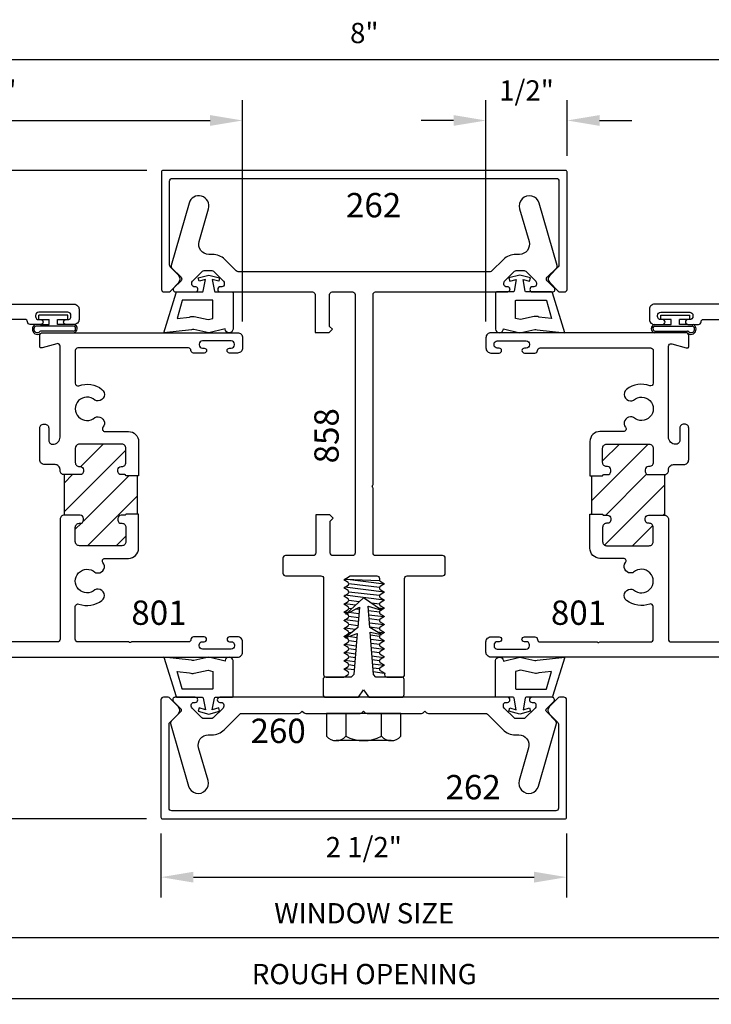
# Model space of a CAD drawing. Units: inches. Extents: x 24.1 to 75.1, y 10.6 to 32.6.
# Drawn here: x 64.7 to 69, y 14.1 to 20.2 of the extents above; entities that cross this region are included whole.
import ezdxf

# ---------------------------------------------------------------- set-up
doc = ezdxf.new("R2010")
doc.units = ezdxf.units.IN
doc.header["$MEASUREMENT"] = 0
for name, color, linetype in [('Dim', 5, 'Continuous'), ('Profile', 1, 'Continuous'), ('Rubber', 2, 'Continuous'), ('Secondary', 6, 'Continuous'), ('Secondary2', 6, 'Continuous'), ('Text', 3, 'Continuous')]:
    doc.layers.add(name, color=color, linetype=linetype)
doc.styles.add('ROMANS', font='romans.shx')
doc.dimstyles.new('DETAIL DIM', dxfattribs={"dimtxt": 0.125, "dimasz": 0.2, "dimexe": 0.125, "dimexo": 0.1, "dimgap": 0.09, "dimtad": 1, "dimdec": 4, "dimzin": 0, "dimdsep": 46, "dimlunit": 4, "dimtxsty": 'ROMANS', "dimcen": 0.09, "dimclrd": 5, "dimclre": 5, "dimclrt": 2, "dimadec": 0, "dimazin": 0, "dimtfac": 1, "dimtdec": 4, "dimtofl": 0, "dimtmove": 0, "dimatfit": 3, "dimfxl": 1, "dimfrac": 2, "dimtolj": 1, "dimtzin": 0, "dimarcsym": 0})
pattern_1 = [(45, (84.87411, 17.39153), (-0.08838835, 0.08838835), [])]

# ---------------------------------------------------------------- blocks, each defined once
blk = doc.blocks.new('*D114')
at = {"layer": 'DEFPOINTS', "color": 0}
for p in [(61.9015, 16.6437), (71.8174, 16.6437), (61.9015, 14.5217)]:
    blk.add_point(p, dxfattribs=at)
at = {"layer": 'Dim', "color": 5, "lineweight": -2}
blk.add_line((71.6174, 14.5217), (62.1015, 14.5217), dxfattribs=at)
at = {"layer": 'Dim', "color": 5}
for points in [[(62.1015, 14.555), (62.1015, 14.4883), (61.9015, 14.5217)], [(71.6174, 14.555), (71.6174, 14.4883), (71.8174, 14.5217)]]:
    blk.add_solid(points, dxfattribs=at)
at = {"layer": 'Dim', "color": 2, "insert": (66.8595, 14.6742), "char_height": 0.125, "attachment_point": 5, "style": 'ROMANS'}
blk.add_mtext('\\A1;WINDOW SIZE', dxfattribs=at)
blk = doc.blocks.new('*D115')
at = {"layer": 'DEFPOINTS', "color": 0}
for p in [(61.9015, 16.6437), (71.8174, 16.6437), (61.9015, 14.1467)]:
    blk.add_point(p, dxfattribs=at)
at = {"layer": 'Dim', "color": 5, "lineweight": -2}
blk.add_line((71.6174, 14.1467), (62.1015, 14.1467), dxfattribs=at)
at = {"layer": 'Dim', "color": 5}
for points in [[(62.1015, 14.18), (62.1015, 14.1133), (61.9015, 14.1467)], [(71.6174, 14.18), (71.6174, 14.1133), (71.8174, 14.1467)]]:
    blk.add_solid(points, dxfattribs=at)
at = {"layer": 'Dim', "color": 2, "insert": (66.8595, 14.2992), "char_height": 0.125, "attachment_point": 5, "style": 'ROMANS'}
blk.add_mtext('\\A1;ROUGH OPENING', dxfattribs=at)
blk = doc.blocks.new('*D117')
at = {"layer": 'DEFPOINTS', "color": 0}
for p in [(66.1095, 19.5621), (62.8516, 18.4149), (66.1095, 18.2224)]:
    blk.add_point(p, dxfattribs=at)
at = {"layer": 'Dim', "color": 5, "lineweight": -2}
for p, q in [((62.8516, 18.5149), (62.8516, 19.6871)), ((66.1095, 18.3224), (66.1095, 19.6871)), ((63.0516, 19.5621), (65.9095, 19.5621))]:
    blk.add_line(p, q, dxfattribs=at)
at = {"layer": 'Dim', "color": 5}
for points in [[(63.0516, 19.5954), (63.0516, 19.5288), (62.8516, 19.5621)], [(65.9095, 19.5954), (65.9095, 19.5288), (66.1095, 19.5621)]]:
    blk.add_solid(points, dxfattribs=at)
at = {"layer": 'Dim', "color": 2, "insert": (64.4805, 19.7473), "char_height": 0.125, "attachment_point": 5, "style": 'ROMANS'}
blk.add_mtext('\\A1;3 1/4"', dxfattribs=at)
blk = doc.blocks.new('*D119')
at = {"layer": 'DEFPOINTS', "color": 0}
for p in [(65.6065, 15.2661), (68.1065, 15.2661), (68.1065, 14.8967)]:
    blk.add_point(p, dxfattribs=at)
at = {"layer": 'Dim', "color": 5, "lineweight": -2}
for p, q in [((65.6065, 15.1661), (65.6065, 14.7717)), ((68.1065, 15.1661), (68.1065, 14.7717)), ((65.8065, 14.8967), (67.9065, 14.8967))]:
    blk.add_line(p, q, dxfattribs=at)
at = {"layer": 'Dim', "color": 5}
for points in [[(65.8065, 14.93), (65.8065, 14.8633), (65.6065, 14.8967)], [(67.9065, 14.93), (67.9065, 14.8633), (68.1065, 14.8967)]]:
    blk.add_solid(points, dxfattribs=at)
at = {"layer": 'Dim', "color": 2, "insert": (66.8565, 15.0819), "char_height": 0.125, "attachment_point": 5, "style": 'ROMANS'}
blk.add_mtext('\\A1;2 1/2"', dxfattribs=at)
blk = doc.blocks.new('*D120')
at = {"layer": 'DEFPOINTS', "color": 0}
for p in [(70.8673, 19.9371), (62.8516, 18.4149), (70.8673, 18.4149)]:
    blk.add_point(p, dxfattribs=at)
at = {"layer": 'Dim', "color": 5, "lineweight": -2}
for p, q in [((62.8516, 18.5149), (62.8516, 20.0621)), ((70.8673, 18.5149), (70.8673, 20.0621)), ((63.0516, 19.9371), (70.6673, 19.9371))]:
    blk.add_line(p, q, dxfattribs=at)
at = {"layer": 'Dim', "color": 5}
for points in [[(63.0516, 19.9704), (63.0516, 19.9038), (62.8516, 19.9371)], [(70.6673, 19.9704), (70.6673, 19.9038), (70.8673, 19.9371)]]:
    blk.add_solid(points, dxfattribs=at)
at = {"layer": 'Dim', "color": 2, "insert": (66.8595, 20.1015), "char_height": 0.125, "attachment_point": 5, "style": 'ROMANS'}
blk.add_mtext('\\A1;8"', dxfattribs=at)
blk = doc.blocks.new('*D121')
at = {"layer": 'DEFPOINTS', "color": 0}
for p in [(68.1095, 19.5621), (68.1095, 19.2447), (67.6095, 18.2224)]:
    blk.add_point(p, dxfattribs=at)
at = {"layer": 'Dim', "color": 5, "lineweight": -2}
for p, q in [((67.6095, 18.3224), (67.6095, 19.6871)), ((68.1095, 19.3447), (68.1095, 19.6871)), ((67.4095, 19.5621), (67.2095, 19.5621)), ((68.3095, 19.5621), (68.5095, 19.5621))]:
    blk.add_line(p, q, dxfattribs=at)
at = {"layer": 'Dim', "color": 5}
for points in [[(67.4095, 19.5954), (67.4095, 19.5288), (67.6095, 19.5621)], [(68.3095, 19.5954), (68.3095, 19.5288), (68.1095, 19.5621)]]:
    blk.add_solid(points, dxfattribs=at)
at = {"layer": 'Dim', "color": 2, "insert": (67.8595, 19.7473), "char_height": 0.125, "attachment_point": 5, "style": 'ROMANS'}
blk.add_mtext('\\A1;1/2"', dxfattribs=at)
blk = doc.blocks.new('*D124')
at = {"layer": 'DEFPOINTS', "color": 0}
for p in [(61.1529, 19.2547), (65.6195, 19.2547), (65.6165, 15.2561)]:
    blk.add_point(p, dxfattribs=at)
at = {"layer": 'Dim', "color": 5, "lineweight": -2}
for p, q in [((65.5195, 19.2547), (61.0279, 19.2547)), ((61.1529, 15.4561), (61.1529, 19.0547)), ((65.5165, 15.2561), (61.0279, 15.2561))]:
    blk.add_line(p, q, dxfattribs=at)
at = {"layer": 'Dim', "color": 5}
for points in [[(61.1195, 19.0547), (61.1862, 19.0547), (61.1529, 19.2547)], [(61.1195, 15.4561), (61.1862, 15.4561), (61.1529, 15.2561)]]:
    blk.add_solid(points, dxfattribs=at)
at = {"layer": 'Dim', "color": 2, "insert": (60.9885, 17.2554), "char_height": 0.125, "attachment_point": 5, "rotation": 90, "style": 'ROMANS'}
blk.add_mtext('\\A1;4"', dxfattribs=at)

msp = doc.modelspace()

# ---------------------------------------------------------------- hatches: boundary and pattern name
h = msp.add_hatch()
h.set_pattern_fill('ANSI31', color=256, style=0)
h.set_pattern_definition(pattern_1)
h.paths.add_polyline_path([(65.00946, 17.3784), (65.00946, 17.1284), (65.12846, 17.1284), (65.12846, 17.0784), (65.10346, 17.0784, 0.4142136), (65.07846, 17.0534), (65.07846, 16.9654, 0.4142136), (65.10346, 16.9404), (65.36546, 16.9404, 0.4142136), (65.39046, 16.9654), (65.39046, 17.0534, 0.4142136), (65.36546, 17.0784), (65.34046, 17.0784), (65.34046, 17.1284), (65.38346, 17.1284, 2.4142136), (65.37646, 17.1354), (65.45878, 17.1354), (65.45878, 17.3714), (65.37646, 17.3714, -0.4142136), (65.38346, 17.3784), (65.34046, 17.3784), (65.34046, 17.4284), (65.36546, 17.4284, 0.4142136), (65.39046, 17.4534), (65.39046, 17.5414, 0.4142136), (65.36546, 17.5664), (65.10346, 17.5664, 0.4142136), (65.07846, 17.5414), (65.07846, 17.4534, 0.4142136), (65.10346, 17.4284), (65.12846, 17.4284), (65.12846, 17.3784)])
h = msp.add_hatch()
h.set_pattern_fill('ANSI31', color=256, style=0)
h.set_pattern_definition(pattern_1)
h.paths.add_polyline_path([(68.37846, 17.0784), (68.35346, 17.0784, 0.4142136), (68.32846, 17.0534), (68.32846, 16.9654, 0.4142136), (68.35346, 16.9404), (68.61546, 16.9404, 0.4142136), (68.64046, 16.9654), (68.64046, 17.0534, 0.4142136), (68.61546, 17.0784), (68.59046, 17.0784), (68.59046, 17.1284), (68.70946, 17.1284), (68.70946, 17.3784), (68.59046, 17.3784), (68.59046, 17.4284), (68.61546, 17.4284, 0.4142136), (68.64046, 17.4534), (68.64046, 17.5414, 0.4142136), (68.61546, 17.5664), (68.35346, 17.5664, 0.4142136), (68.32846, 17.5414), (68.32846, 17.4534, 0.4142136), (68.35346, 17.4284), (68.37846, 17.4284), (68.37846, 17.3784), (68.33546, 17.3784, 2.4142136), (68.34246, 17.3714), (68.26013, 17.3714), (68.26013, 17.1354), (68.34246, 17.1354, -0.4142136), (68.33546, 17.1284), (68.37846, 17.1284)])
h = msp.add_hatch()
h.set_pattern_fill('ANSI31', color=256, style=0)
h.set_pattern_definition([(45, (57.21149, 2.49323), (-0.08838835, 0.08838835), [])])
h.paths.add_polyline_path([(69.8983, 17.0163, 0.4142136), (69.8913, 17.0233), (69.8683, 17.0233, -0.4142136), (69.8483, 17.0433), (69.8483, 17.0533, -0.4142136), (69.8683, 17.0733), (69.8733, 17.0733, 0.4142136), (69.8983, 17.0983), (69.8983, 17.1863, 0.4142136), (69.8733, 17.2113), (69.6113, 17.2113, 0.4142136), (69.5863, 17.1863), (69.5863, 17.0983, 0.4142136), (69.6113, 17.0733), (69.6163, 17.0733, -0.4142136), (69.6363, 17.0533), (69.6363, 17.0433, -0.4142136), (69.6163, 17.0233), (69.5233, 17.0233), (69.5233, 16.7733), (69.6163, 16.7733, -0.4142136), (69.6363, 16.7533), (69.6363, 16.7433, -0.4142136), (69.6163, 16.7233), (69.6113, 16.7233, 0.4142136), (69.5863, 16.6983), (69.5863, 16.6103, 0.4142136), (69.6113, 16.5853), (69.8733, 16.5853, 0.4142136), (69.8983, 16.6103), (69.8983, 16.6983, 0.4142136), (69.8733, 16.7233), (69.8683, 16.7233, -0.4142136), (69.8483, 16.7433), (69.8483, 16.7533, -0.4142136), (69.8683, 16.7733), (69.8913, 16.7733, 0.4142136), (69.8983, 16.7803)])
h.paths.add_polyline_path([(63.87061, 16.7533), (63.87061, 16.7433, -0.4142136), (63.85061, 16.7233), (63.84561, 16.7233, 0.4142136), (63.82061, 16.6983), (63.82061, 16.6103, 0.4142136), (63.84561, 16.5853), (64.10761, 16.5853, 0.4142136), (64.13261, 16.6103), (64.13261, 16.6983, 0.4142136), (64.10761, 16.7233), (64.10261, 16.7233, -0.4142136), (64.08261, 16.7433), (64.08261, 16.7533, -0.4142136), (64.10261, 16.7733), (64.19561, 16.7733), (64.19561, 17.0233), (64.10261, 17.0233, -0.4142136), (64.08261, 17.0433), (64.08261, 17.0533, -0.4142136), (64.10261, 17.0733), (64.10761, 17.0733, 0.4142136), (64.13261, 17.0983), (64.13261, 17.1863, 0.4142136), (64.10761, 17.2113), (63.84561, 17.2113, 0.4142136), (63.82061, 17.1863), (63.82061, 17.0983, 0.4142136), (63.84561, 17.0733), (63.85061, 17.0733, -0.4142136), (63.87061, 17.0533), (63.87061, 17.0433, -0.4142136), (63.85061, 17.0233), (63.82761, 17.0233, 0.4142136), (63.82061, 17.0163), (63.74464, 17.0163), (63.74464, 16.7803), (63.82061, 16.7803, 0.4142136), (63.82761, 16.7733), (63.85061, 16.7733, -0.4142136)])

# ---------------------------------------------------------------- linework, layer by layer
for p, q in [((65.00946, 17.3784), (65.00946, 17.1284)), ((65.45878, 17.3714), (65.45878, 17.1354)), ((68.26013, 17.3714), (68.26013, 17.1354)), ((68.70946, 17.3784), (68.70946, 17.1284))]:
    msp.add_line(p, q)
at = {"layer": 'Profile'}
for points in [[(68.10946, 19.24472, 0.4142136), (68.09946, 19.25472), (65.61946, 19.25472, 0.4142136), (65.60946, 19.24472), (65.60946, 18.52072, 0.4142136), (65.62546, 18.50472), (65.65274, 18.50472, 0.2015287), (65.66416, 18.50952), (65.7166, 18.56302, 0.4083316), (65.7166, 18.60642), (65.66403, 18.66005, -0.1962987), (65.65946, 18.67125), (65.65946, 19.18872, -0.4142136), (65.67546, 19.20472), (68.04346, 19.20472, -0.4142136), (68.05946, 19.18872), (68.05946, 18.67125, -0.1962987), (68.05488, 18.66005), (68.00232, 18.60642, 0.4083316), (68.00232, 18.56302), (68.05475, 18.50952, 0.2015287), (68.06618, 18.50472), (68.09346, 18.50472, 0.4142136), (68.10946, 18.52072)], [(67.34241, 16.87972), (66.92941, 16.87972, -0.4142136), (66.91341, 16.89572), (66.91341, 17.2949, 0.1989124), (66.91107, 17.30056, -0.4142136), (66.91107, 17.31187, 0.1989124), (66.91341, 17.31753), (66.91341, 18.48872, -0.4142136), (66.92941, 18.50472), (67.74441, 18.50472, 0.9711995), (67.73959, 18.53731, -0.4996128), (67.72041, 18.55172), (67.72041, 18.56051, -0.1989124), (67.72481, 18.57111), (67.78602, 18.63233, -0.1989124), (67.79663, 18.63672), (67.8442, 18.63672, -0.1989124), (67.85481, 18.63233), (67.91602, 18.57111, -0.1989124), (67.92041, 18.56051), (67.92041, 18.55172, -0.4142136), (67.90541, 18.53672), (67.89641, 18.53672, 1), (67.89641, 18.50472), (68.01999, 18.50472, 0.6681786), (68.03059, 18.53033), (67.98681, 18.57411, -0.4142136), (67.98681, 18.59533), (68.04402, 18.65254, 0.2726313), (68.04783, 18.66728), (67.93739, 19.05245, 1), (67.81723, 19.01799), (67.8752, 18.81581, -0.4985816), (67.81561, 18.73672), (67.79331, 18.73672, 0.1989124), (67.71765, 18.70538), (67.64668, 18.6344, -0.1989124), (67.63536, 18.62972), (66.08146, 18.62972, -0.1989124), (66.07015, 18.6344), (65.99917, 18.70538, 0.1989124), (65.92351, 18.73672), (65.90122, 18.73672, -0.4985816), (65.84162, 18.81581), (65.8996, 19.01799, 1), (65.77944, 19.05245), (65.66899, 18.66728, 0.2726313), (65.67281, 18.65254), (65.73002, 18.59533, -0.4142136), (65.73002, 18.57411), (65.68623, 18.53033, 0.6681786), (65.69684, 18.50472), (65.82041, 18.50472, 0.9711995), (65.81559, 18.53731, -0.4996128), (65.79641, 18.55172), (65.79641, 18.56051, -0.1989124), (65.80081, 18.57111), (65.86202, 18.63233, -0.1989124), (65.87263, 18.63672), (65.9202, 18.63672, -0.1989124), (65.93081, 18.63233), (65.99202, 18.57111, -0.1989124), (65.99641, 18.56051), (65.99641, 18.55172, -0.4142136), (65.98141, 18.53672), (65.97241, 18.53672, 1), (65.97241, 18.50472), (66.53991, 18.50472, -0.4142136), (66.55591, 18.48872), (66.55591, 18.25472), (66.64391, 18.25472), (66.66391, 18.27472), (66.64591, 18.29272), (66.64591, 18.48872, -0.4142136), (66.66191, 18.50472), (66.78741, 18.50472, -0.4142136), (66.80341, 18.48872), (66.80341, 16.89572, -0.4142136), (66.78741, 16.87972), (66.66591, 16.87972, -0.4142136), (66.64991, 16.89572), (66.64991, 17.09172), (66.66791, 17.10972), (66.64791, 17.12972), (66.55991, 17.12972), (66.55991, 16.89572, -0.4142136), (66.54391, 16.87972), (66.37441, 16.87972, 0.4142136), (66.35841, 16.86372), (66.35841, 16.77072, 0.4142136), (66.37441, 16.75472), (66.59241, 16.75472, -0.4142136), (66.60841, 16.73872), (66.60841, 16.14572, 0.4142136), (66.62441, 16.12972), (66.7288, 16.12972, 0.1411391), (66.73731, 16.13217), (66.75973, 16.14625, 0.5527764), (66.75973, 16.16319), (66.73341, 16.17972), (66.75973, 16.19625, 0.5527764), (66.75973, 16.21319), (66.73341, 16.22972), (66.75973, 16.24625, 0.5527764), (66.75973, 16.26319), (66.73341, 16.27972), (66.75973, 16.29625, 0.5527764), (66.75973, 16.31319), (66.73341, 16.32972), (66.75973, 16.34625, 0.5527764), (66.75973, 16.36319), (66.73341, 16.37972), (66.75973, 16.39625, 0.5527764), (66.75973, 16.41319), (66.73341, 16.42972), (66.75973, 16.44625, 0.5527764), (66.75973, 16.46319), (66.73341, 16.47972), (66.75973, 16.49625, 0.5527764), (66.75973, 16.51319), (66.73341, 16.52972), (66.75973, 16.54625, 0.5527764), (66.75973, 16.56319), (66.73341, 16.57972), (66.75973, 16.59625, 0.5527764), (66.75973, 16.61319), (66.73341, 16.62972), (66.75973, 16.64625, 0.5527764), (66.75973, 16.66319), (66.73341, 16.67972), (66.75973, 16.69625, 0.5527764), (66.75973, 16.71319), (66.73341, 16.72972), (66.77321, 16.75472), (66.93641, 16.75472, -0.4142136), (66.95241, 16.73872), (66.95241, 16.72972, 0.2579919), (66.95709, 16.72125), (66.98341, 16.70472), (66.95709, 16.68819, 0.5527764), (66.95709, 16.67125), (66.98341, 16.65472), (66.95709, 16.63819, 0.5527764), (66.95709, 16.62125), (66.98341, 16.60472), (66.95709, 16.58819, 0.5527764), (66.95709, 16.57125), (66.98341, 16.55472), (66.95709, 16.53819, 0.5527764), (66.95709, 16.52125), (66.98341, 16.50472), (66.95709, 16.48819, 0.5527764), (66.95709, 16.47125), (66.98341, 16.45472), (66.95709, 16.43819, 0.5527764), (66.95709, 16.42125), (66.98341, 16.40472), (66.95709, 16.38819, 0.5527764), (66.95709, 16.37125), (66.98341, 16.35472), (66.95709, 16.33819, 0.5527764), (66.95709, 16.32125), (66.98341, 16.30472), (66.95709, 16.28819, 0.5527764), (66.95709, 16.27125), (66.98341, 16.25472), (66.95709, 16.23819, 0.5527764), (66.95709, 16.22125), (66.98341, 16.20472), (66.95709, 16.18819, 0.5527764), (66.95709, 16.17125), (66.98541, 16.15346, 0.5712474), (66.99941, 16.12972), (67.09241, 16.12972, 0.4142136), (67.10841, 16.14572), (67.10841, 16.73872, -0.4142136), (67.12441, 16.75472), (67.34241, 16.75472, 0.4142136), (67.35841, 16.77072), (67.35841, 16.86372, 0.4142136)], [(64.95346, 17.4404), (64.89046, 17.4404, -0.4142136), (64.85946, 17.4714), (64.85946, 17.6654, -0.4142136), (64.88446, 17.6904), (64.88946, 17.6904, -0.4142136), (64.91446, 17.6654), (64.91446, 17.5904, 0.4142136), (64.93946, 17.5654, 0.4142136), (64.98446, 17.6104), (64.98446, 18.17032, 0.4964258), (64.96415, 18.18573), (64.87438, 18.16065, -0.0681905), (64.8725, 18.1604), (64.86646, 18.1604, -0.4142136), (64.85946, 18.1674), (64.85946, 18.2374, -0.4142136), (64.87546, 18.2534), (66.07846, 18.2534, -0.4142136), (66.10946, 18.2224), (66.10946, 18.1594, -0.4142136), (66.07846, 18.1284), (66.02846, 18.1284, -0.4142136), (66.01346, 18.1434, -0.4142136), (66.02846, 18.1584), (66.03946, 18.1584, 0.4142136), (66.05946, 18.1784), (66.05946, 18.1834, 0.4142136), (66.03946, 18.2034), (65.86146, 18.2034, 0.4142136), (65.84146, 18.1834), (65.84146, 18.1784, 0.4142136), (65.86146, 18.1584), (65.87246, 18.1584, -0.4142136), (65.88746, 18.1434, -0.4142136), (65.87246, 18.1284), (65.80744, 18.1284, -0.4050885), (65.79145, 18.1439, 0.4050885), (65.77546, 18.1594), (65.09446, 18.1594, 0.4142136), (65.07846, 18.1434), (65.07846, 17.94155, 0.5193185), (65.09987, 17.92649, -0.2546794), (65.24263, 17.90439, -0.7173928), (65.21895, 17.8344), (65.20992, 17.8344, -0.1843253), (65.19926, 17.83846, 2.2342384), (65.19926, 17.73033, -0.1843253), (65.20992, 17.7344), (65.21895, 17.7344, -0.6341371), (65.24903, 17.67058, 0.6341371), (65.26138, 17.6444), (65.40646, 17.6444, -0.4142136), (65.46846, 17.5824), (65.46846, 17.3714), (65.39046, 17.3714, 0.4142136), (65.38346, 17.3784), (65.36046, 17.3784, -0.4142136), (65.34046, 17.3984), (65.34046, 17.4084, -0.4142136), (65.36046, 17.4284), (65.36546, 17.4284, 0.4142136), (65.39046, 17.4534), (65.39046, 17.5414, 0.4142136), (65.36546, 17.5664), (65.10346, 17.5664, 0.4142136), (65.07846, 17.5414), (65.07846, 17.4534, 0.4142136), (65.10346, 17.4284), (65.10846, 17.4284, -0.4142136), (65.12846, 17.4084), (65.12846, 17.3984, -0.4142136), (65.10846, 17.3784), (65.00946, 17.3784, -0.4142136), (64.98446, 17.4034), (64.98446, 17.4094, 0.4142136)], [(68.76546, 17.4404), (68.82846, 17.4404, 0.4142136), (68.85946, 17.4714), (68.85946, 17.6654, 0.4142136), (68.83446, 17.6904), (68.82946, 17.6904, 0.4142136), (68.80446, 17.6654), (68.80446, 17.5904, -0.4142136), (68.77946, 17.5654, -0.4142136), (68.73446, 17.6104), (68.73446, 18.17032, -0.4964258), (68.75476, 18.18573), (68.84453, 18.16065, 0.0681905), (68.84642, 18.1604), (68.85246, 18.1604, 0.4142136), (68.85946, 18.1674), (68.85946, 18.2374, 0.4142136), (68.84346, 18.2534), (67.64046, 18.2534, 0.4142136), (67.60946, 18.2224), (67.60946, 18.1594, 0.4142136), (67.64046, 18.1284), (67.69046, 18.1284, 0.4142136), (67.70546, 18.1434, 0.4142136), (67.69046, 18.1584), (67.67946, 18.1584, -0.4142136), (67.65946, 18.1784), (67.65946, 18.1834, -0.4142136), (67.67946, 18.2034), (67.85746, 18.2034, -0.4142136), (67.87746, 18.1834), (67.87746, 18.1784, -0.4142136), (67.85746, 18.1584), (67.84646, 18.1584, 0.4142136), (67.83146, 18.1434, 0.4142136), (67.84646, 18.1284), (67.91147, 18.1284, 0.4050885), (67.92746, 18.1439, -0.4050885), (67.94346, 18.1594), (68.62446, 18.1594, -0.4142136), (68.64046, 18.1434), (68.64046, 17.94155, -0.5193185), (68.61904, 17.92649, 0.2546794), (68.47629, 17.90439, 0.7173928), (68.49996, 17.8344), (68.509, 17.8344, 0.1843253), (68.51966, 17.83846, -2.2342384), (68.51966, 17.73033, 0.1843253), (68.509, 17.7344), (68.49996, 17.7344, 0.6341371), (68.46988, 17.67058, -0.6341371), (68.45754, 17.6444), (68.31246, 17.6444, 0.4142136), (68.25046, 17.5824), (68.25046, 17.3714), (68.32846, 17.3714, -0.4142136), (68.33546, 17.3784), (68.35846, 17.3784, 0.4142136), (68.37846, 17.3984), (68.37846, 17.4084, 0.4142136), (68.35846, 17.4284), (68.35346, 17.4284, -0.4142136), (68.32846, 17.4534), (68.32846, 17.5414, -0.4142136), (68.35346, 17.5664), (68.61546, 17.5664, -0.4142136), (68.64046, 17.5414), (68.64046, 17.4534, -0.4142136), (68.61546, 17.4284), (68.61046, 17.4284, 0.4142136), (68.59046, 17.4084), (68.59046, 17.3984, 0.4142136), (68.61046, 17.3784), (68.70946, 17.3784, 0.4142136), (68.73446, 17.4034), (68.73446, 17.4094, -0.4142136)], [(68.1065, 15.99008, 0.4142136), (68.0905, 16.00608), (68.06322, 16.00608, 0.2015287), (68.05179, 16.00128), (67.99936, 15.94778, 0.4083316), (67.99936, 15.90438), (68.05192, 15.85075, -0.1962987), (68.0565, 15.83955), (68.0565, 15.32208, -0.4142136), (68.0405, 15.30608), (65.6725, 15.30608, -0.4142136), (65.6565, 15.32208), (65.6565, 15.83955, -0.1962987), (65.66107, 15.85075), (65.71364, 15.90438, 0.4083316), (65.71364, 15.94778), (65.6612, 16.00128, 0.2015287), (65.64977, 16.00608), (65.6225, 16.00608, 0.4142136), (65.6065, 15.99008), (65.6065, 15.26608, 0.4142136), (65.6165, 15.25608), (68.0965, 15.25608, 0.4142136), (68.1065, 15.26608)], [(67.71741, 15.95908, -0.4142136), (67.73241, 15.97408), (67.74141, 15.97408, 1), (67.74141, 16.00608), (65.96941, 16.00608, 1), (65.96941, 15.97408), (65.97841, 15.97408, -0.4142136), (65.99341, 15.95908), (65.99341, 15.95029, -0.1989124), (65.98902, 15.93969), (65.92781, 15.87847, -0.1989124), (65.9172, 15.87408), (65.86963, 15.87408, -0.1989124), (65.85902, 15.87847), (65.79781, 15.93969, -0.1989124), (65.79341, 15.95029), (65.79341, 15.95908, -0.4142136), (65.80841, 15.97408), (65.81741, 15.97408, 1), (65.81741, 16.00608), (65.69384, 16.00608, 0.6681786), (65.68323, 15.98047), (65.72702, 15.93669, -0.4142136), (65.72702, 15.91547), (65.66981, 15.85826, 0.2726313), (65.66599, 15.84352), (65.77644, 15.45835, 1), (65.8966, 15.49281), (65.83862, 15.69499, -0.4985816), (65.89822, 15.77408), (65.92051, 15.77408, 0.1989124), (65.99617, 15.80542), (66.09244, 15.90169, -0.1989124), (66.10305, 15.90608), (66.4562, 15.90608, 0.1989124), (66.46681, 15.91047), (66.47741, 15.92108), (66.48802, 15.91047, 0.1989124), (66.49863, 15.90608), (66.8342, 15.90608, 0.1989124), (66.84481, 15.91047), (66.85541, 15.92108), (66.86602, 15.91047, 0.1989124), (66.87663, 15.90608), (67.2122, 15.90608, 0.1989124), (67.22281, 15.91047), (67.23341, 15.92108), (67.24402, 15.91047, 0.1989124), (67.25463, 15.90608), (67.60778, 15.90608, -0.1989124), (67.61838, 15.90169), (67.71465, 15.80542, 0.1989124), (67.79031, 15.77408), (67.81261, 15.77408, -0.4985816), (67.8722, 15.69499), (67.81423, 15.49281, 1), (67.93439, 15.45835), (68.04483, 15.84352, 0.2726313), (68.04102, 15.85826), (67.98381, 15.91547, -0.4142136), (67.98381, 15.93669), (68.02759, 15.98047, 0.6681786), (68.01699, 16.00608), (67.89341, 16.00608, 1), (67.89341, 15.97408), (67.90241, 15.97408, -0.4142136), (67.91741, 15.95908), (67.91741, 15.95029, -0.1989124), (67.91302, 15.93969), (67.85181, 15.87847, -0.1989124), (67.8412, 15.87408), (67.79363, 15.87408, -0.1989124), (67.78302, 15.87847), (67.72181, 15.93969, -0.1989124), (67.71741, 15.95029)]]:
    msp.add_lwpolyline(points, format="xyb", close=True, dxfattribs=at)
for points in [[(63.61761, 18.4293), (65.07061, 18.4293, -0.4142136), (65.10161, 18.3983), (65.10161, 18.3353, -0.4142136), (65.07061, 18.3043), (65.02061, 18.3043, -0.4142136), (65.00561, 18.3193), (65.00561, 18.3193, -0.4142136), (65.02061, 18.3343), (65.03161, 18.3343, 0.4142136), (65.05161, 18.3543), (65.05161, 18.3593, 0.4142136), (65.03161, 18.3793), (64.85361, 18.3793, 0.4142136), (64.83361, 18.3593), (64.83361, 18.3543, 0.4142136), (64.85361, 18.3343), (64.86461, 18.3343, -0.4142136), (64.87961, 18.3193), (64.87961, 18.3193, -0.4142136), (64.86461, 18.3043), (64.7996, 18.3043, -0.4050885), (64.7836, 18.3198, 0.4050885), (64.76761, 18.3353), (64.24261, 18.3353, 0.4142136)], [(70.1013, 18.4293), (68.6483, 18.4293, 0.4142136), (68.6173, 18.3983), (68.6173, 18.3353, 0.4142136), (68.6483, 18.3043), (68.6983, 18.3043, 0.4142136), (68.7133, 18.3193), (68.7133, 18.3193, 0.4142136), (68.6983, 18.3343), (68.6873, 18.3343, -0.4142136), (68.6673, 18.3543), (68.6673, 18.3593, -0.4142136), (68.6873, 18.3793), (68.8653, 18.3793, -0.4142136), (68.8853, 18.3593), (68.8853, 18.3543, -0.4142136), (68.8653, 18.3343), (68.8543, 18.3343, 0.4142136), (68.8393, 18.3193), (68.8393, 18.3193, 0.4142136), (68.8543, 18.3043), (68.91932, 18.3043, 0.4050885), (68.93531, 18.3198, -0.4050885), (68.9513, 18.3353), (69.4763, 18.3353, -0.4142136)], [(64.12546, 16.2534), (66.07846, 16.2534, 0.4142136), (66.10946, 16.2844), (66.10946, 16.3474, 0.4142136), (66.07846, 16.3784), (66.02846, 16.3784, 0.4142136), (66.01346, 16.3634), (66.01346, 16.3634, 0.4142136), (66.02846, 16.3484), (66.03946, 16.3484, -0.4142136), (66.05946, 16.3284), (66.05946, 16.3234, -0.4142136), (66.03946, 16.3034), (65.86146, 16.3034, -0.4142136), (65.84146, 16.3234), (65.84146, 16.3284, -0.4142136), (65.86146, 16.3484), (65.87246, 16.3484, 0.4142136), (65.88746, 16.3634), (65.88746, 16.3634, 0.4142136), (65.87246, 16.3784), (65.80744, 16.3784, 0.4050885), (65.79145, 16.3629, -0.4050885), (65.77546, 16.3474), (65.42764, 16.3474, 0.1989124), (65.42198, 16.34505, -0.4142136), (65.41067, 16.34505, 0.1989124), (65.40501, 16.3474), (65.09446, 16.3474, -0.4142136), (65.07846, 16.3634), (65.07846, 16.56524, -0.5193185), (65.09987, 16.5803, 0.2546794), (65.24263, 16.60241, 0.7173928), (65.21895, 16.6724), (65.20992, 16.6724, 0.1843253), (65.19926, 16.66833, -2.2342384), (65.19926, 16.77646, 0.1843253), (65.20992, 16.7724), (65.21895, 16.7724, 0.6341371), (65.24903, 16.83621, -0.6341371), (65.26138, 16.8624), (65.40646, 16.8624, 0.4142136), (65.46846, 16.9244), (65.46846, 17.1354), (65.39046, 17.1354, -0.4142136), (65.38346, 17.1284), (65.36046, 17.1284, 0.4142136), (65.34046, 17.1084), (65.34046, 17.0984, 0.4142136), (65.36046, 17.0784), (65.36546, 17.0784, -0.4142136), (65.39046, 17.0534), (65.39046, 16.9654, -0.4142136), (65.36546, 16.9404), (65.10346, 16.9404, -0.4142136), (65.07846, 16.9654), (65.07846, 17.0534, -0.4142136), (65.10346, 17.0784), (65.10846, 17.0784, 0.4142136), (65.12846, 17.0984), (65.12846, 17.1084, 0.4142136), (65.10846, 17.1284), (65.00946, 17.1284, 0.4142136), (64.98446, 17.1034), (64.98446, 16.3634, -0.4142136), (64.96846, 16.3474), (64.62546, 16.3474, -0.4142136)], [(69.59346, 16.2534), (67.64046, 16.2534, -0.4142136), (67.60946, 16.2844), (67.60946, 16.3474, -0.4142136), (67.64046, 16.3784), (67.69046, 16.3784, -0.4142136), (67.70546, 16.3634), (67.70546, 16.3634, -0.4142136), (67.69046, 16.3484), (67.67946, 16.3484, 0.4142136), (67.65946, 16.3284), (67.65946, 16.3234, 0.4142136), (67.67946, 16.3034), (67.85746, 16.3034, 0.4142136), (67.87746, 16.3234), (67.87746, 16.3284, 0.4142136), (67.85746, 16.3484), (67.84646, 16.3484, -0.4142136), (67.83146, 16.3634), (67.83146, 16.3634, -0.4142136), (67.84646, 16.3784), (67.91147, 16.3784, -0.4050885), (67.92746, 16.3629, 0.4050885), (67.94346, 16.3474), (68.29128, 16.3474, -0.1989124), (68.29693, 16.34505, 0.4142136), (68.30825, 16.34505, -0.1989124), (68.3139, 16.3474), (68.62446, 16.3474, 0.4142136), (68.64046, 16.3634), (68.64046, 16.56524, 0.5193185), (68.61904, 16.5803, -0.2546794), (68.47629, 16.60241, -0.7173928), (68.49996, 16.6724), (68.509, 16.6724, -0.1843253), (68.51966, 16.66833, 2.2342384), (68.51966, 16.77646, -0.1843253), (68.509, 16.7724), (68.49996, 16.7724, -0.6341371), (68.46988, 16.83621, 0.6341371), (68.45754, 16.8624), (68.31246, 16.8624, -0.4142136), (68.25046, 16.9244), (68.25046, 17.1354), (68.32846, 17.1354, 0.4142136), (68.33546, 17.1284), (68.35846, 17.1284, -0.4142136), (68.37846, 17.1084), (68.37846, 17.0984, -0.4142136), (68.35846, 17.0784), (68.35346, 17.0784, 0.4142136), (68.32846, 17.0534), (68.32846, 16.9654, 0.4142136), (68.35346, 16.9404), (68.61546, 16.9404, 0.4142136), (68.64046, 16.9654), (68.64046, 17.0534, 0.4142136), (68.61546, 17.0784), (68.61046, 17.0784, -0.4142136), (68.59046, 17.0984), (68.59046, 17.1084, -0.4142136), (68.61046, 17.1284), (68.70946, 17.1284, -0.4142136), (68.73446, 17.1034), (68.73446, 16.3634, 0.4142136), (68.75046, 16.3474), (69.09346, 16.3474, 0.4142136)]]:
    msp.add_lwpolyline(points, format="xyb", dxfattribs=at)
at = {"layer": 'Rubber', "color": 2}
for p, q in [((65.03128, 18.36112), (64.85328, 18.36112)), ((64.85328, 18.3343), (64.85328, 18.36112)), ((64.86428, 18.3343), (64.91631, 18.3343)), ((64.91631, 18.3043), (64.91631, 18.3343)), ((64.96824, 18.3043), (64.96824, 18.3343)), ((64.96824, 18.3343), (65.03128, 18.3343)), ((65.03128, 18.3343), (65.03128, 18.36112)), ((68.6873, 18.36112), (68.8653, 18.36112)), ((68.6873, 18.3343), (68.6873, 18.36112)), ((68.75034, 18.3343), (68.6873, 18.3343)), ((68.75034, 18.3043), (68.75034, 18.3343)), ((68.80227, 18.3043), (68.80227, 18.3343)), ((68.8543, 18.3343), (68.80227, 18.3343)), ((68.8653, 18.3343), (68.8653, 18.36112)), ((65.06798, 18.29457), (64.83745, 18.29457)), ((64.86428, 18.3043), (64.91631, 18.3043)), ((65.02028, 18.3043), (64.96824, 18.3043)), ((68.6506, 18.29457), (68.88113, 18.29457)), ((68.6983, 18.3043), (68.75034, 18.3043)), ((68.8543, 18.3043), (68.80227, 18.3043)), ((65.06746, 18.2632), (64.86713, 18.2632)), ((68.65112, 18.2632), (68.85145, 18.2632))]:
    msp.add_line(p, q, dxfattribs=at)
at = {"layer": 'Rubber'}
for points in [[(65.8673, 18.50994), (65.88072, 18.58161), (65.8409, 18.57094), (65.83552, 18.59103), (65.90152, 18.60872), (65.96752, 18.59103), (65.96214, 18.57094), (65.92232, 18.58161), (65.93574, 18.50994, 0.3609732), (65.94203, 18.50472), (66.04472, 18.50472, -0.4142136), (66.05112, 18.49832), (66.05112, 18.275, -0.8709677), (66.00152, 18.275), (66.00152, 18.2782), (65.90152, 18.2534), (65.80885, 18.27341, 0.1525681), (65.79459, 18.27213), (65.62392, 18.2534), (65.70001, 18.50046, -0.3174074), (65.70604, 18.50472), (65.86101, 18.50472, 0.3609732)], [(67.85162, 18.50994), (67.83819, 18.58161), (67.87801, 18.57094), (67.88339, 18.59103), (67.81739, 18.60872), (67.75139, 18.59103), (67.75678, 18.57094), (67.79659, 18.58161), (67.78317, 18.50994, -0.3609732), (67.77688, 18.50472), (67.67419, 18.50472, 0.4142136), (67.66779, 18.49832), (67.66779, 18.275, 0.8709677), (67.71739, 18.275), (67.71739, 18.2782), (67.81739, 18.2534), (67.91007, 18.27341, -0.1525681), (67.92432, 18.27213), (68.09499, 18.2534), (68.01891, 18.50046, 0.3174074), (68.01288, 18.50472), (67.85791, 18.50472, -0.3609732)], [(65.81147, 18.353), (65.8963, 18.33468), (65.92632, 18.34212), (65.92632, 18.45152, 0.4142136), (65.92312, 18.45472), (65.73908, 18.45472, 0.3174074), (65.73606, 18.45259), (65.70544, 18.3416), (65.78295, 18.35043, -0.1525681)], [(67.90745, 18.353), (67.82261, 18.33468), (67.79259, 18.34212), (67.79259, 18.45152, -0.4142136), (67.79579, 18.45472), (67.97984, 18.45472, -0.3174074), (67.98285, 18.45259), (68.01347, 18.3416), (67.93596, 18.35043, 0.1525681)], [(65.8673, 16.00086), (65.88072, 15.92919), (65.8409, 15.93986), (65.83552, 15.91977), (65.90152, 15.90208), (65.96752, 15.91977), (65.96214, 15.93986), (65.92232, 15.92919), (65.93574, 16.00086, -0.3609732), (65.94203, 16.00608), (66.04472, 16.00608, 0.4142136), (66.05112, 16.01248), (66.05112, 16.232, 0.8709677), (66.00152, 16.232), (66.00152, 16.2288), (65.90152, 16.2536), (65.80885, 16.23359, -0.1525681), (65.79459, 16.23487), (65.62392, 16.2536), (65.70001, 16.01034, 0.3174074), (65.70604, 16.00608), (65.86101, 16.00608, -0.3609732)], [(67.85162, 16.00086), (67.83819, 15.92919), (67.87801, 15.93986), (67.88339, 15.91977), (67.81739, 15.90208), (67.75139, 15.91977), (67.75678, 15.93986), (67.79659, 15.92919), (67.78317, 16.00086, 0.3609732), (67.77688, 16.00608), (67.67419, 16.00608, -0.4142136), (67.66779, 16.01248), (67.66779, 16.232, -0.8709677), (67.71739, 16.232), (67.71739, 16.2288), (67.81739, 16.2536), (67.91007, 16.23359, 0.1525681), (67.92432, 16.23487), (68.09499, 16.2536), (68.01891, 16.01034, -0.3174074), (68.01288, 16.00608), (67.85791, 16.00608, 0.3609732)], [(65.81147, 16.154), (65.8963, 16.17232), (65.92632, 16.16488), (65.92632, 16.05928, -0.4142136), (65.92312, 16.05608), (65.73908, 16.05608, -0.3174074), (65.73606, 16.05821), (65.70544, 16.1654), (65.78295, 16.15657, 0.1525681)], [(67.90745, 16.154), (67.82261, 16.17232), (67.79259, 16.16488), (67.79259, 16.05928, 0.4142136), (67.79579, 16.05608), (67.97984, 16.05608, 0.3174074), (67.98285, 16.05821), (68.01347, 16.1654), (67.93596, 16.15657, -0.1525681)]]:
    msp.add_lwpolyline(points, format="xyb", close=True, dxfattribs=at)
at = {"layer": 'Rubber', "color": 2}
for centre, radius, start, end in [((64.84625, 18.27542), 0.03231, 116.622879, 301.045329), ((64.84472, 18.27551), 0.02162, 128.741956, 315.13091), ((64.83745, 18.28457), 0.01, 90, 128.741956), ((65.0643, 18.27894), 0.01605, 281.366142, 76.73448), ((65.0643, 18.27894), 0.02605, 281.366142, 76.73448), ((68.65428, 18.27894), 0.02605, 103.26552, 258.633858), ((68.65428, 18.27894), 0.01605, 103.26552, 258.633858), ((68.87233, 18.27541), 0.03231, 238.954671, 63.377121), ((68.87386, 18.27551), 0.02162, 224.86909, 51.258044), ((68.88113, 18.28457), 0.01, 51.258044, 90), ((64.86713, 18.2532), 0.01, 90, 135.13091), ((68.85145, 18.2532), 0.01, 44.86909, 90)]:
    msp.add_arc(centre, radius, start, end, dxfattribs=at)
at = {"layer": 'Secondary'}
for p, q in [((66.982, 16.70383), (66.73949, 16.73506)), ((66.74151, 16.7348), (66.95366, 16.72488)), ((66.95284, 16.6826), (66.76441, 16.70472)), ((66.982, 16.65383), (66.73949, 16.68506)), ((66.982, 16.60383), (66.73949, 16.63506)), ((66.95284, 16.6326), (66.76441, 16.65472)), ((66.80596, 16.57435), (66.73926, 16.58294)), ((66.82863, 16.59503), (66.76418, 16.60259)), ((66.95244, 16.5805), (66.90351, 16.58624)), ((66.75604, 16.52881), (66.73774, 16.531)), ((66.82677, 16.52034), (66.76363, 16.5279)), ((66.7814, 16.55194), (66.76439, 16.55403)), ((66.82896, 16.54612), (66.80643, 16.54888)), ((66.88642, 16.566), (66.88391, 16.56626)), ((66.89966, 16.56228), (66.88406, 16.56429)), ((66.95372, 16.53084), (66.88597, 16.53914)), ((66.97922, 16.50208), (66.88795, 16.51301)), ((66.97915, 16.55204), (66.94745, 16.55612)), ((66.82267, 16.4722), (66.73926, 16.48294)), ((66.82475, 16.49663), (66.76439, 16.50403)), ((66.82054, 16.44714), (66.76439, 16.45401)), ((66.95372, 16.48084), (66.88979, 16.48867)), ((66.97915, 16.45204), (66.89171, 16.4633)), ((66.80606, 16.42434), (66.73926, 16.43294)), ((66.7792, 16.40239), (66.7644, 16.4042)), ((66.81635, 16.39784), (66.81369, 16.39816)), ((66.95372, 16.43082), (66.89361, 16.43818)), ((66.97915, 16.40204), (66.94353, 16.40663)), ((66.75321, 16.38114), (66.73926, 16.38294)), ((66.73926, 16.33294), (66.81005, 16.32382)), ((66.81426, 16.37328), (66.76329, 16.37984)), ((66.81213, 16.34833), (66.7644, 16.35418)), ((66.95372, 16.38101), (66.89742, 16.38791)), ((66.97915, 16.35204), (66.89936, 16.36232)), ((66.95372, 16.33099), (66.90124, 16.33742)), ((66.73926, 16.28294), (66.80584, 16.27436)), ((66.80791, 16.2987), (66.76439, 16.30403)), ((66.90318, 16.31183), (66.97915, 16.30204)), ((66.95372, 16.28084), (66.90508, 16.28679)), ((66.80163, 16.22491), (66.73926, 16.23294)), ((66.80371, 16.24936), (66.7644, 16.25418)), ((66.907, 16.26133), (66.97915, 16.25204)), ((66.95372, 16.23099), (66.90889, 16.23648)), ((66.97915, 16.20204), (66.91083, 16.21084)), ((66.73926, 16.18294), (66.79754, 16.17686)), ((66.79955, 16.20042), (66.76441, 16.20485)), ((66.95372, 16.18097), (66.9127, 16.18615)), ((66.91432, 16.16473), (66.98312, 16.1549))]:
    msp.add_line(p, q, dxfattribs=at)
msp.add_lwpolyline([(66.85526, 16.61932), (66.74505, 16.51879), (66.83019, 16.56053), (66.81954, 16.43534), (66.74226, 16.3722), (66.81646, 16.39917), (66.79498, 16.14678), (66.77892, 16.13072), (66.62126, 16.13072, 0.4142136), (66.60526, 16.11472), (66.60526, 16.02208, 0.4142136), (66.62126, 16.00608), (66.8235, 16.00608), (66.85541, 16.05258), (66.88733, 16.00608), (67.08926, 16.00608, 0.4142136), (67.10526, 16.02208), (67.10526, 16.11472, 0.4142136), (67.08926, 16.13072), (66.93159, 16.13072), (66.91569, 16.14662), (66.896, 16.4066), (66.96546, 16.39379), (66.89379, 16.43577), (66.88388, 16.56672), (66.96546, 16.54379)], format="xyb", close=True, dxfattribs=at)
at = {"layer": 'Secondary2'}
for p, q in [((66.74483, 15.90608), (66.74483, 15.76517)), ((67.02496, 15.73845), (66.68586, 15.73845))]:
    msp.add_line(p, q, dxfattribs=at)
msp.add_lwpolyline([(66.966, 15.76517, 0.4532425), (67.08393, 15.76517), (67.08393, 15.90608), (66.6269, 15.90608), (66.6269, 15.76517, 0.4532425), (66.74483, 15.76517, 0.2416713), (66.966, 15.76517), (66.966, 15.90608)], format="xyb", dxfattribs=at)

# ---------------------------------------------------------------- texts
at = {"layer": 'Text'}
for s, p in [('262', (66.74646, 18.96497)), ('801', (65.42366, 16.45235)), ('801', (68.00986, 16.45235)), ('260', (66.15834, 15.7237)), ('262', (67.36014, 15.37664))]:
    msp.add_text(s, height=0.15, dxfattribs=at).set_placement(p)
msp.add_text('858', height=0.15, rotation=90, dxfattribs=at).set_placement((66.70178, 17.4477))

# ---------------------------------------------------------------- dimensions: what is measured, and where the dimension line sits
at = {"layer": 'Dim'}
for base, p1, p2, picture, middle in [((70.8673, 19.93711), (62.85161, 18.41491), (70.8673, 18.41491), '*D120', (66.85946, 20.10151)), ((66.109457, 19.562106), (62.851611, 18.414911), (66.109457, 18.222397), '*D117', (64.480534, 19.747344))]:
    dim = msp.add_linear_dim(base=base, p1=p1, p2=p2, dimstyle='DETAIL DIM', override={"dimtmove": 0}, dxfattribs=at)
    dim.commit()
    dim.dimension.update_dxf_attribs({"geometry": picture, "text_midpoint": middle})
dim = msp.add_linear_dim(base=(68.10946, 19.56211), p1=(67.60946, 18.2224), p2=(68.10946, 19.24472), dimstyle='DETAIL DIM', dxfattribs=at)
dim.commit()
dim.dimension.update_dxf_attribs({"geometry": '*D121', "text_midpoint": (67.85946, 19.56211), "dimtype": 160})
dim = msp.add_linear_dim(base=(61.15288, 19.25472), p1=(65.6165, 15.25608), p2=(65.61946, 19.25472), angle=90, dimstyle='DETAIL DIM', override={"dimtmove": 0}, dxfattribs=at)
dim.commit()
dim.dimension.update_dxf_attribs({"geometry": '*D124', "text_midpoint": (60.98847, 17.2554)})
for base, text, picture, middle in [((61.9015, 14.52168), 'WINDOW SIZE', '*D114', (66.85946, 14.67418)), ((61.9015, 14.14668), 'ROUGH OPENING', '*D115', (66.85946, 14.29918))]:
    dim = msp.add_linear_dim(base=base, p1=(71.81742, 16.64366), p2=(61.9015, 16.64366), text=text, dimstyle='DETAIL DIM', override={"dimse1": 1, "dimse2": 1, "dimtmove": 0}, dxfattribs=at)
    dim.commit()
    dim.dimension.update_dxf_attribs({"geometry": picture, "text_midpoint": middle})
dim = msp.add_linear_dim(base=(68.1065, 14.89668), p1=(65.6065, 15.26608), p2=(68.1065, 15.26608), dimstyle='DETAIL DIM', dxfattribs=at)
dim.commit()
dim.dimension.update_dxf_attribs({"geometry": '*D119', "text_midpoint": (66.8565, 15.08192)})

doc.saveas('drawing.dxf')
